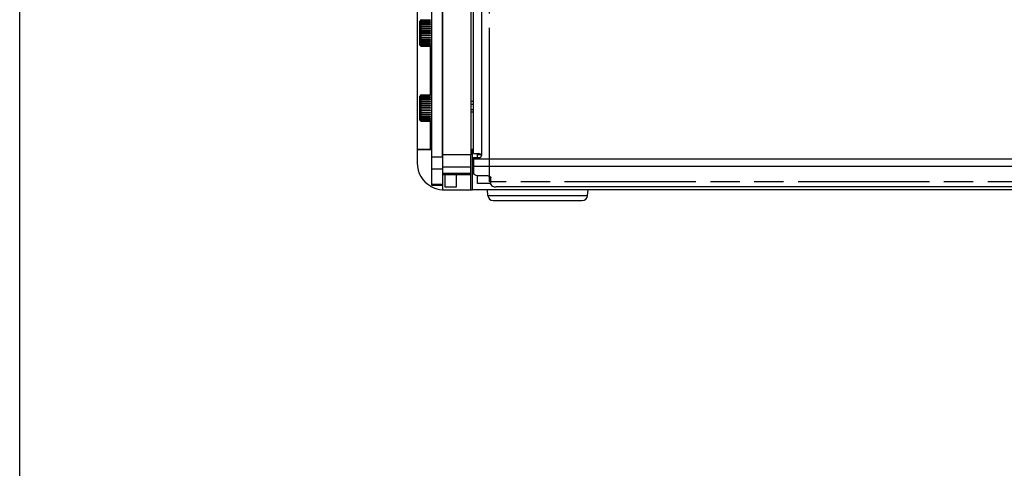
# Paper-space layout '13000732_1' of a CAD drawing. Units: millimetres. Extents: x 0 to 297, y 0 to 210.
# Drawn here: x 0 to 55, y 105 to 130 of the extents above; entities that cross this region are included whole.
import ezdxf

# ---------------------------------------------------------------- set-up
doc = ezdxf.new("R2010")
doc.units = ezdxf.units.MM
doc.header["$LTSCALE"] = 16.335
doc.linetypes.add('PHANTOM', pattern=[0.8, 0.45, -0.05, 0.1, -0.05, 0.1, -0.05])
doc.layers.get('0').update_dxf_attribs({"linetype": 'CONTINUOUS'})
doc.layers.add('DEFAULT_3', color=7, linetype='PHANTOM')

psp = doc.layouts.new('13000732_1')

# ---------------------------------------------------------------- linework, layer by layer
at = {"color": 7, "linetype": 'CONTINUOUS'}
for p, q in [((0, 0), (0, 210)), ((23.073, 122.451), (23.073, 184.754)), ((23.673, 122.549), (23.673, 184.656)), ((23.673, 184.656), (23.673, 122.549)), ((25.248, 184.656), (25.248, 122.549)), ((25.398, 122.627), (25.398, 184.577)), ((22.248, 150.434), (22.248, 122.852)), ((22.398, 130.052), (22.452, 130.107)), ((22.452, 130.107), (22.458, 130.112)), ((22.459, 130.113), (22.458, 130.113)), ((22.459, 130.113), (22.458, 130.113)), ((22.458, 130.113), (22.458, 130.112)), ((22.458, 130.113), (22.458, 130.112)), ((22.459, 130.101), (22.458, 130.101)), ((22.462, 130.116), (22.459, 130.114)), ((22.459, 130.114), (22.459, 130.113)), ((22.46, 130.102), (22.459, 130.101)), ((22.46, 130.102), (22.46, 130.102)), ((22.463, 130.104), (22.461, 130.103)), ((22.463, 130.118), (22.462, 130.116)), ((22.465, 130.12), (22.463, 130.118)), ((22.467, 130.121), (22.465, 130.12)), ((22.473, 130.127), (22.998, 130.127)), ((22.473, 130.118), (22.473, 130.127)), ((22.473, 130.118), (22.998, 130.118)), ((22.473, 130.113), (22.998, 130.113)), ((22.473, 130.087), (22.473, 130.113)), ((22.473, 130.087), (22.998, 130.087)), ((22.473, 130.077), (22.998, 130.077)), ((22.473, 130.034), (22.473, 130.077)), ((22.998, 130.113), (22.998, 130.118)), ((22.998, 130.077), (22.998, 130.087)), ((22.398, 129.637), (22.398, 130.052)), ((22.398, 129.507), (22.398, 129.637)), ((22.473, 130.034), (22.998, 130.034)), ((22.473, 130.019), (22.998, 130.019)), ((22.473, 129.961), (22.473, 130.019)), ((22.473, 129.961), (22.998, 129.961)), ((22.473, 129.942), (22.998, 129.942)), ((22.473, 129.871), (22.473, 129.942)), ((22.473, 129.871), (22.998, 129.871)), ((22.473, 129.848), (22.998, 129.848)), ((22.473, 129.765), (22.473, 129.848)), ((22.473, 129.765), (22.998, 129.765)), ((22.473, 129.739), (22.998, 129.739)), ((22.473, 129.648), (22.473, 129.739)), ((22.473, 129.648), (22.998, 129.648)), ((22.473, 129.62), (22.998, 129.62)), ((22.473, 129.522), (22.473, 129.62)), ((22.473, 129.522), (22.998, 129.522)), ((22.998, 130.019), (22.998, 130.034)), ((22.998, 129.942), (22.998, 129.961)), ((22.998, 129.848), (22.998, 129.871)), ((22.998, 129.739), (22.998, 129.765)), ((22.998, 129.62), (22.998, 129.648)), ((22.998, 129.493), (22.998, 129.522)), ((22.398, 129.247), (22.398, 129.507)), ((22.398, 129.117), (22.398, 129.247)), ((22.398, 128.702), (22.398, 129.117)), ((22.47, 129.493), (22.468, 129.493)), ((22.473, 129.493), (22.47, 129.493)), ((22.47, 129.262), (22.473, 129.262)), ((22.473, 129.493), (22.998, 129.493)), ((22.473, 129.392), (22.473, 129.493)), ((22.998, 129.392), (22.473, 129.392)), ((22.473, 129.262), (22.473, 129.362)), ((22.998, 129.362), (22.473, 129.362)), ((22.998, 129.262), (22.473, 129.262)), ((22.473, 129.135), (22.473, 129.232)), ((22.998, 129.232), (22.473, 129.232)), ((22.998, 129.135), (22.473, 129.135)), ((22.473, 129.015), (22.473, 129.107)), ((22.998, 129.107), (22.473, 129.107)), ((22.998, 129.015), (22.473, 129.015)), ((22.473, 128.907), (22.473, 128.989)), ((22.998, 128.989), (22.473, 128.989)), ((22.998, 129.362), (22.998, 129.392)), ((22.998, 129.232), (22.998, 129.262)), ((22.998, 129.107), (22.998, 129.135)), ((22.998, 128.989), (22.998, 129.015)), ((22.398, 128.702), (22.452, 128.648)), ((22.452, 128.648), (22.458, 128.642)), ((22.458, 128.654), (22.459, 128.653)), ((22.458, 128.642), (22.458, 128.642)), ((22.458, 128.642), (22.458, 128.642)), ((22.458, 128.642), (22.459, 128.641)), ((22.459, 128.653), (22.46, 128.653)), ((22.459, 128.641), (22.46, 128.641)), ((22.46, 128.653), (22.46, 128.652)), ((22.46, 128.641), (22.462, 128.638)), ((22.461, 128.652), (22.463, 128.65)), ((22.462, 128.638), (22.463, 128.637)), ((22.463, 128.637), (22.465, 128.635)), ((22.465, 128.635), (22.467, 128.633)), ((22.998, 128.907), (22.473, 128.907)), ((22.473, 128.813), (22.473, 128.884)), ((22.998, 128.884), (22.473, 128.884)), ((22.998, 128.813), (22.473, 128.813)), ((22.473, 128.735), (22.473, 128.793)), ((22.998, 128.793), (22.473, 128.793)), ((22.998, 128.735), (22.473, 128.735)), ((22.473, 128.678), (22.473, 128.72)), ((22.998, 128.72), (22.473, 128.72)), ((22.998, 128.678), (22.473, 128.678)), ((22.473, 128.641), (22.473, 128.668)), ((22.998, 128.668), (22.473, 128.668)), ((22.998, 128.641), (22.473, 128.641)), ((22.473, 128.627), (22.473, 128.636)), ((22.998, 128.636), (22.473, 128.636)), ((22.998, 128.627), (22.473, 128.627)), ((22.998, 128.884), (22.998, 128.907)), ((22.998, 128.793), (22.998, 128.813)), ((22.998, 128.72), (22.998, 128.735)), ((22.998, 128.668), (22.998, 128.678)), ((22.998, 128.636), (22.998, 128.641)), ((23.073, 128.627), (22.998, 128.627)), ((22.998, 125.927), (22.998, 128.627)), ((22.998, 128.627), (22.998, 125.927)), ((22.398, 125.852), (22.452, 125.907)), ((22.398, 125.437), (22.398, 125.852)), ((22.452, 125.907), (22.458, 125.912)), ((22.459, 125.913), (22.458, 125.913)), ((22.459, 125.913), (22.458, 125.913)), ((22.458, 125.913), (22.458, 125.912)), ((22.458, 125.913), (22.458, 125.912)), ((22.459, 125.901), (22.458, 125.901)), ((22.462, 125.916), (22.459, 125.914)), ((22.459, 125.914), (22.459, 125.913)), ((22.46, 125.902), (22.459, 125.901)), ((22.46, 125.902), (22.46, 125.902)), ((22.463, 125.904), (22.461, 125.903)), ((22.463, 125.918), (22.462, 125.916)), ((22.465, 125.92), (22.463, 125.918)), ((22.467, 125.921), (22.465, 125.92)), ((22.473, 125.927), (22.998, 125.927)), ((22.473, 125.918), (22.473, 125.927)), ((22.473, 125.918), (22.998, 125.918)), ((22.473, 125.913), (22.998, 125.913)), ((22.473, 125.887), (22.473, 125.913)), ((22.473, 125.887), (22.998, 125.887)), ((22.473, 125.877), (22.998, 125.877)), ((22.473, 125.834), (22.473, 125.877)), ((22.473, 125.834), (22.998, 125.834)), ((22.473, 125.819), (22.998, 125.819)), ((22.473, 125.761), (22.473, 125.819)), ((22.473, 125.761), (22.998, 125.761)), ((22.473, 125.742), (22.998, 125.742)), ((22.473, 125.671), (22.473, 125.742)), ((22.473, 125.671), (22.998, 125.671)), ((23.073, 125.927), (22.998, 125.927)), ((22.998, 125.913), (22.998, 125.918)), ((22.998, 125.877), (22.998, 125.887)), ((22.998, 125.819), (22.998, 125.834)), ((22.998, 125.742), (22.998, 125.761)), ((22.998, 125.648), (22.998, 125.671)), ((22.398, 125.307), (22.398, 125.437)), ((22.398, 125.047), (22.398, 125.307)), ((22.47, 125.293), (22.468, 125.293)), ((22.473, 125.293), (22.47, 125.293)), ((22.473, 125.648), (22.998, 125.648)), ((22.473, 125.565), (22.473, 125.648)), ((22.473, 125.565), (22.998, 125.565)), ((22.473, 125.539), (22.998, 125.539)), ((22.473, 125.448), (22.473, 125.539)), ((22.473, 125.448), (22.998, 125.448)), ((22.473, 125.42), (22.998, 125.42)), ((22.473, 125.322), (22.473, 125.42)), ((22.473, 125.322), (22.998, 125.322)), ((22.473, 125.293), (22.998, 125.293)), ((22.473, 125.192), (22.473, 125.293)), ((22.998, 125.192), (22.473, 125.192)), ((22.473, 125.062), (22.473, 125.162)), ((22.998, 125.162), (22.473, 125.162)), ((22.998, 125.539), (22.998, 125.565)), ((22.998, 125.42), (22.998, 125.448)), ((22.998, 125.293), (22.998, 125.322)), ((22.998, 125.162), (22.998, 125.192)), ((25.398, 125.552), (25.248, 125.552)), ((22.398, 124.917), (22.398, 125.047)), ((22.398, 124.502), (22.398, 124.917)), ((22.47, 125.062), (22.473, 125.062)), ((22.998, 125.062), (22.473, 125.062)), ((22.473, 124.935), (22.473, 125.032)), ((22.998, 125.032), (22.473, 125.032)), ((22.998, 124.935), (22.473, 124.935)), ((22.473, 124.815), (22.473, 124.907)), ((22.998, 124.907), (22.473, 124.907)), ((22.998, 124.815), (22.473, 124.815)), ((22.473, 124.707), (22.473, 124.789)), ((22.998, 124.789), (22.473, 124.789)), ((22.998, 124.707), (22.473, 124.707)), ((22.473, 124.613), (22.473, 124.684)), ((22.998, 124.684), (22.473, 124.684)), ((22.998, 124.613), (22.473, 124.613)), ((22.473, 124.535), (22.473, 124.593)), ((22.998, 124.593), (22.473, 124.593)), ((22.998, 125.032), (22.998, 125.062)), ((22.998, 124.907), (22.998, 124.935)), ((22.998, 124.789), (22.998, 124.815)), ((22.998, 124.684), (22.998, 124.707)), ((22.998, 124.593), (22.998, 124.613)), ((25.398, 124.952), (25.248, 124.952)), ((22.398, 124.502), (22.452, 124.448)), ((22.452, 124.448), (22.458, 124.442)), ((22.458, 124.454), (22.459, 124.453)), ((22.458, 124.442), (22.458, 124.442)), ((22.458, 124.442), (22.458, 124.442)), ((22.458, 124.442), (22.459, 124.441)), ((22.459, 124.453), (22.46, 124.453)), ((22.459, 124.441), (22.46, 124.441)), ((22.46, 124.453), (22.46, 124.452)), ((22.46, 124.441), (22.462, 124.438)), ((22.461, 124.452), (22.463, 124.45)), ((22.462, 124.438), (22.463, 124.437)), ((22.463, 124.437), (22.465, 124.435)), ((22.465, 124.435), (22.467, 124.433)), ((22.998, 124.535), (22.473, 124.535)), ((22.473, 124.478), (22.473, 124.52)), ((22.998, 124.52), (22.473, 124.52)), ((22.998, 124.478), (22.473, 124.478)), ((22.473, 124.441), (22.473, 124.468)), ((22.998, 124.468), (22.473, 124.468)), ((22.998, 124.441), (22.473, 124.441)), ((22.473, 124.427), (22.473, 124.436)), ((22.998, 124.436), (22.473, 124.436)), ((22.998, 124.427), (22.473, 124.427)), ((22.998, 124.52), (22.998, 124.535)), ((22.998, 124.468), (22.998, 124.478)), ((22.998, 124.436), (22.998, 124.441)), ((23.073, 124.427), (22.998, 124.427)), ((22.998, 122.852), (22.998, 124.427)), ((22.998, 124.427), (22.998, 122.852)), ((22.248, 122.852), (22.998, 122.852)), ((22.248, 122.852), (22.248, 122.102)), ((22.998, 122.852), (22.248, 122.852)), ((22.998, 122.852), (23.073, 122.852)), ((23.073, 122.852), (22.998, 122.852)), ((23.073, 121.771), (23.073, 122.451)), ((23.673, 122.451), (23.673, 122.549)), ((23.673, 122.549), (23.673, 122.442)), ((23.673, 122.451), (23.673, 121.962)), ((23.673, 122.442), (23.673, 122.339)), ((25.248, 122.852), (25.323, 122.852)), ((25.248, 121.869), (25.248, 122.549)), ((25.323, 122.852), (25.398, 122.852)), ((25.398, 122.852), (25.323, 122.852)), ((25.323, 122.852), (25.323, 122.627)), ((25.323, 122.627), (25.323, 122.549)), ((25.323, 122.549), (25.323, 122.402)), ((25.323, 122.402), (25.323, 122.314)), ((25.398, 122.627), (25.623, 122.627)), ((25.398, 122.314), (25.398, 122.402)), ((25.398, 122.402), (25.735, 122.402)), ((25.623, 122.627), (25.623, 122.58)), ((25.623, 122.627), (25.681, 122.627)), ((25.623, 122.473), (25.623, 122.58)), ((25.623, 122.402), (25.623, 122.473)), ((23.673, 121.962), (23.673, 121.771)), ((25.248, 121.519), (25.248, 121.869)), ((25.323, 122.314), (25.323, 121.906)), ((25.323, 121.906), (25.323, 121.869)), ((25.323, 121.869), (25.323, 121.733)), ((25.398, 122.314), (25.398, 122.228)), ((25.398, 122.228), (25.398, 121.906)), ((25.398, 121.906), (25.398, 121.529)), ((23.073, 120.911), (23.073, 121.771)), ((23.673, 121.771), (23.673, 121.519)), ((23.673, 121.519), (23.673, 121.449)), ((23.673, 121.449), (23.673, 120.911)), ((23.673, 121.449), (25.248, 121.449)), ((23.823, 120.752), (23.823, 121.449)), ((24.423, 121.449), (24.423, 120.752)), ((25.248, 121.449), (25.248, 121.519)), ((25.248, 120.902), (25.248, 121.449)), ((25.323, 121.733), (25.323, 121.529)), ((25.323, 121.529), (25.323, 121.449)), ((25.323, 121.449), (25.323, 120.602)), ((25.623, 120.961), (25.623, 121.402)), ((25.698, 121.402), (26.073, 121.402)), ((26.373, 120.895), (26.373, 121.275)), ((23.073, 120.855), (23.073, 120.911)), ((23.073, 120.855), (23.673, 120.855)), ((23.673, 120.911), (23.673, 120.855)), ((23.673, 120.855), (23.673, 120.604)), ((24.423, 120.752), (23.823, 120.752)), ((25.248, 120.602), (25.248, 120.902)), ((26.373, 120.961), (25.623, 120.961)), ((89.823, 120.768), (26.673, 120.768)), ((23.748, 120.602), (25.248, 120.602)), ((25.248, 120.602), (25.323, 120.602)), ((91.173, 120.602), (25.323, 120.602)), ((26.208, 120.276), (26.18, 120.602)), ((31.787, 120.276), (31.816, 120.602)), ((26.507, 120.002), (27.798, 120.002)), ((27.798, 120.002), (27.804, 120.002)), ((27.804, 120.002), (30.192, 120.002)), ((30.192, 120.002), (30.198, 120.002)), ((30.198, 120.002), (31.489, 120.002))]:
    psp.add_line(p, q, dxfattribs=at)
at = {"color": 9, "linetype": 'CONTINUOUS'}
for p, q in [((25.848, 184.577), (25.848, 122.627)), ((23.073, 122.451), (23.673, 122.451)), ((25.248, 122.549), (23.673, 122.549)), ((25.623, 122.58), (25.681, 122.58)), ((25.681, 122.58), (25.765, 122.58)), ((25.765, 122.58), (25.816, 122.58)), ((25.848, 122.627), (25.848, 122.515)), ((25.248, 121.869), (23.673, 121.869)), ((91.098, 122.314), (25.398, 122.314)), ((25.623, 121.906), (25.398, 121.906)), ((90.873, 121.906), (25.623, 121.906)), ((23.073, 121.771), (23.673, 121.771)), ((25.248, 121.519), (23.673, 121.519)), ((23.073, 120.911), (23.673, 120.911)), ((26.208, 120.276), (31.787, 120.276))]:
    psp.add_line(p, q, dxfattribs=at)
at = {"color": 2, "linetype": 'CONTINUOUS'}
for p, q in [((25.248, 125.402), (25.398, 125.402)), ((25.248, 125.402), (25.398, 125.402)), ((25.248, 125.102), (25.398, 125.102)), ((25.248, 125.102), (25.398, 125.102))]:
    psp.add_line(p, q, dxfattribs=at)
at = {"color": 7, "linetype": 'CONTINUOUS'}
for points in [[(22.46, 130.114), (22.459, 130.113), (22.459, 130.113)], [(22.458, 128.642), (22.459, 128.642), (22.459, 128.641)], [(22.459, 128.641), (22.459, 128.641), (22.46, 128.641)], [(22.46, 125.914), (22.459, 125.913), (22.459, 125.913)], [(22.458, 124.442), (22.459, 124.442), (22.459, 124.441)], [(22.459, 124.441), (22.459, 124.441), (22.46, 124.441)]]:
    psp.add_lwpolyline(points, dxfattribs=at)
for centre, radius, start, end in [((22.44, 130.131), 0.0354, 305.6983, 307.2744), ((22.4, 130.18), 0.0988, 309.4982, 311.0883), ((22.373, 130.212), 0.14, 311.0689, 312.3524), ((20.984, 131.616), 2.106, 314.7711, 315.0002), ((20.981, 131.619), 2.11, 314.7717, 315.0001), ((22.347, 130.24), 0.179, 312.3361, 313.4599), ((22.558, 129.997), 0.124, 133.3181, 136.7844), ((22.664, 129.925), 0.272, 134.6105, 135.3825), ((22.329, 130.26), 0.206, 313.4522, 314.5197), ((22.44, 128.624), 0.0354, 52.7265, 54.3018), ((22.4, 128.574), 0.0988, 48.9123, 50.503), ((22.373, 128.543), 0.14, 47.648, 48.9318), ((22.557, 128.757), 0.123, 222.7752, 226.6896), ((20.984, 127.138), 2.106, 44.9998, 45.2289), ((20.981, 127.135), 2.11, 44.9999, 45.2283), ((22.347, 128.514), 0.179, 46.5403, 47.6643), ((22.658, 128.824), 0.263, 223.7542, 225.4049), ((22.329, 128.495), 0.206, 45.4803, 46.5479), ((22.44, 125.931), 0.0354, 305.6983, 307.2744), ((22.4, 125.98), 0.0988, 309.4982, 311.0883), ((22.373, 126.012), 0.14, 311.0689, 312.3524), ((20.984, 127.416), 2.106, 314.7711, 315.0002), ((20.981, 127.419), 2.11, 314.7717, 315.0001), ((22.347, 126.04), 0.179, 312.3361, 313.4599), ((22.558, 125.797), 0.124, 133.3181, 136.7844), ((22.664, 125.725), 0.272, 134.6105, 135.3825), ((22.329, 126.06), 0.206, 313.4522, 314.5197), ((22.44, 124.424), 0.0354, 52.7265, 54.3018), ((22.4, 124.374), 0.0988, 48.9123, 50.503), ((22.373, 124.343), 0.14, 47.648, 48.9318), ((22.557, 124.557), 0.123, 222.7752, 226.6896), ((20.984, 122.938), 2.106, 44.9998, 45.2289), ((20.981, 122.935), 2.11, 44.9999, 45.2283), ((22.347, 124.314), 0.179, 46.5403, 47.6643), ((22.658, 124.624), 0.263, 223.7542, 225.4049), ((22.329, 124.295), 0.206, 45.4803, 46.5479), ((25.735, 122.515), 0.113, 270, 360), ((23.748, 122.102), 1.5, 180, 240.5606), ((23.748, 122.102), 1.5, 240.5606, 241.5741), ((23.748, 122.102), 1.5, 241.5741, 267.134), ((23.748, 122.102), 1.5, 267.134, 270), ((26.507, 120.302), 0.3, 185, 270), ((31.489, 120.302), 0.3, 270, 355)]:
    psp.add_arc(centre, radius, start, end, dxfattribs=at)
for points, knots in [([(22.458, 130.101), (22.458, 130.102), (22.461, 130.105), (22.463, 130.109), (22.467, 130.112), (22.469, 130.115), (22.47, 130.116)], [0, 0, 0, 0, 0.245619, 0.495479, 0.747672, 1, 1, 1, 1]), ([(22.459, 130.067), (22.458, 130.067), (22.458, 130.067), (22.458, 130.069), (22.459, 130.07), (22.46, 130.072), (22.461, 130.075), (22.464, 130.078), (22.466, 130.08), (22.468, 130.082)], [0, 0, 0, 0, 0.046174, 0.102558, 0.198951, 0.329131, 0.482536, 0.649319, 1, 1, 1, 1]), ([(22.473, 130.077), (22.47, 130.074), (22.467, 130.071), (22.462, 130.068), (22.46, 130.067), (22.459, 130.067)], [0, 0, 0, 0, 0.601349, 0.840556, 1, 1, 1, 1]), ([(22.465, 129.737), (22.463, 129.737), (22.457, 129.74), (22.458, 129.751), (22.464, 129.759), (22.47, 129.764), (22.473, 129.765)], [0, 0, 0, 0, 0.186297, 0.436564, 0.735648, 1, 1, 1, 1]), ([(22.468, 129.493), (22.465, 129.493), (22.458, 129.497), (22.457, 129.509), (22.463, 129.518), (22.47, 129.522), (22.473, 129.522)], [0, 0, 0, 0, 0.217896, 0.492914, 0.769099, 1, 1, 1, 1]), ([(22.46, 130.012), (22.459, 130.012), (22.458, 130.012), (22.458, 130.015), (22.459, 130.018), (22.461, 130.021), (22.463, 130.025), (22.467, 130.029), (22.471, 130.032), (22.473, 130.034)], [0, 0, 0, 0, 0.059978, 0.128471, 0.237959, 0.378379, 0.53274, 0.691024, 1, 1, 1, 1]), ([(22.461, 129.937), (22.461, 129.937), (22.459, 129.937), (22.457, 129.94), (22.458, 129.943), (22.461, 129.949), (22.466, 129.955), (22.47, 129.959), (22.473, 129.961)], [0, 0, 0, 0, 0.075513, 0.151227, 0.260039, 0.400126, 0.707159, 1, 1, 1, 1]), ([(22.463, 129.844), (22.462, 129.844), (22.46, 129.845), (22.458, 129.847), (22.458, 129.852), (22.46, 129.858), (22.465, 129.865), (22.47, 129.869), (22.473, 129.871)], [0, 0, 0, 0, 0.086987, 0.172087, 0.282009, 0.4221, 0.723231, 1, 1, 1, 1]), ([(22.468, 129.619), (22.465, 129.619), (22.458, 129.621), (22.457, 129.633), (22.463, 129.642), (22.47, 129.647), (22.473, 129.648)], [0, 0, 0, 0, 0.202152, 0.458072, 0.750626, 1, 1, 1, 1]), ([(22.473, 130.019), (22.471, 130.017), (22.467, 130.014), (22.462, 130.012), (22.46, 130.012)], [0, 0, 0, 0, 0.580681, 1, 1, 1, 1]), ([(22.473, 129.942), (22.472, 129.941), (22.468, 129.939), (22.464, 129.937), (22.461, 129.937)], [0, 0, 0, 0, 0.292474, 1, 1, 1, 1]), ([(22.473, 129.848), (22.472, 129.847), (22.469, 129.846), (22.466, 129.844), (22.463, 129.844)], [0, 0, 0, 0, 0.27982, 1, 1, 1, 1]), ([(22.473, 129.739), (22.472, 129.739), (22.47, 129.738), (22.467, 129.737), (22.465, 129.737)], [0, 0, 0, 0, 0.267759, 1, 1, 1, 1]), ([(22.473, 128.989), (22.47, 128.991), (22.464, 128.995), (22.458, 129.004), (22.457, 129.015), (22.463, 129.017), (22.465, 129.017)], [0, 0, 0, 0, 0.264155, 0.56305, 0.813777, 1, 1, 1, 1]), ([(22.473, 129.362), (22.469, 129.362), (22.462, 129.365), (22.456, 129.377), (22.462, 129.389), (22.469, 129.392), (22.473, 129.392)], [0, 0, 0, 0, 0.224756, 0.500196, 0.775309, 1, 1, 1, 1]), ([(22.473, 129.232), (22.469, 129.233), (22.462, 129.237), (22.456, 129.247), (22.46, 129.26), (22.467, 129.262), (22.47, 129.262)], [0, 0, 0, 0, 0.235846, 0.520974, 0.785358, 1, 1, 1, 1]), ([(22.473, 129.107), (22.47, 129.108), (22.463, 129.112), (22.457, 129.121), (22.458, 129.133), (22.465, 129.136), (22.468, 129.136)], [0, 0, 0, 0, 0.249372, 0.541924, 0.797847, 1, 1, 1, 1]), ([(22.465, 129.017), (22.467, 129.017), (22.47, 129.017), (22.472, 129.016), (22.473, 129.015)], [0, 0, 0, 0, 0.732375, 1, 1, 1, 1]), ([(22.473, 128.884), (22.47, 128.886), (22.465, 128.89), (22.46, 128.897), (22.458, 128.903), (22.458, 128.907), (22.46, 128.91), (22.462, 128.91), (22.463, 128.91)], [0, 0, 0, 0, 0.276769, 0.577902, 0.717991, 0.827909, 0.913012, 1, 1, 1, 1]), ([(22.473, 128.793), (22.47, 128.795), (22.466, 128.8), (22.461, 128.806), (22.458, 128.811), (22.457, 128.815), (22.459, 128.817), (22.461, 128.818), (22.461, 128.818)], [0, 0, 0, 0, 0.292845, 0.599893, 0.739969, 0.848789, 0.924486, 1, 1, 1, 1]), ([(22.473, 128.72), (22.471, 128.722), (22.467, 128.726), (22.463, 128.73), (22.461, 128.734), (22.459, 128.737), (22.458, 128.74), (22.458, 128.742), (22.459, 128.743), (22.46, 128.743)], [0, 0, 0, 0, 0.308977, 0.467261, 0.621624, 0.762043, 0.871531, 0.940021, 1, 1, 1, 1]), ([(22.467, 128.673), (22.466, 128.675), (22.463, 128.678), (22.46, 128.682), (22.458, 128.684), (22.458, 128.686), (22.458, 128.687), (22.458, 128.688), (22.459, 128.688)], [0, 0, 0, 0, 0.354274, 0.674355, 0.802943, 0.897319, 0.952798, 1, 1, 1, 1]), ([(22.468, 128.642), (22.467, 128.642), (22.465, 128.644), (22.462, 128.647), (22.46, 128.65), (22.458, 128.652), (22.458, 128.654)], [0, 0, 0, 0, 0.256948, 0.502203, 0.756446, 1, 1, 1, 1]), ([(22.459, 128.688), (22.46, 128.688), (22.462, 128.686), (22.467, 128.683), (22.47, 128.68), (22.473, 128.678)], [0, 0, 0, 0, 0.15944, 0.398648, 1, 1, 1, 1]), ([(22.46, 128.743), (22.462, 128.743), (22.467, 128.74), (22.471, 128.737), (22.473, 128.735)], [0, 0, 0, 0, 0.41932, 1, 1, 1, 1]), ([(22.461, 128.818), (22.462, 128.818), (22.466, 128.817), (22.47, 128.815), (22.473, 128.813)], [0, 0, 0, 0, 0.204433, 1, 1, 1, 1]), ([(22.463, 128.91), (22.464, 128.91), (22.467, 128.91), (22.471, 128.908), (22.473, 128.907)], [0, 0, 0, 0, 0.220839, 1, 1, 1, 1]), ([(22.458, 125.901), (22.458, 125.902), (22.461, 125.905), (22.463, 125.909), (22.467, 125.912), (22.469, 125.915), (22.47, 125.916)], [0, 0, 0, 0, 0.245619, 0.495479, 0.747672, 1, 1, 1, 1]), ([(22.459, 125.867), (22.458, 125.867), (22.458, 125.867), (22.458, 125.869), (22.459, 125.87), (22.46, 125.872), (22.461, 125.875), (22.464, 125.878), (22.466, 125.88), (22.468, 125.882)], [0, 0, 0, 0, 0.046174, 0.102558, 0.198951, 0.329131, 0.482536, 0.649319, 1, 1, 1, 1]), ([(22.46, 125.812), (22.459, 125.812), (22.458, 125.812), (22.458, 125.815), (22.459, 125.818), (22.461, 125.821), (22.463, 125.825), (22.467, 125.829), (22.471, 125.832), (22.473, 125.834)], [0, 0, 0, 0, 0.059978, 0.128471, 0.237959, 0.378379, 0.53274, 0.691024, 1, 1, 1, 1]), ([(22.461, 125.737), (22.461, 125.737), (22.459, 125.737), (22.457, 125.74), (22.458, 125.743), (22.461, 125.749), (22.466, 125.755), (22.47, 125.759), (22.473, 125.761)], [0, 0, 0, 0, 0.075513, 0.151227, 0.260039, 0.400126, 0.707159, 1, 1, 1, 1]), ([(22.463, 125.644), (22.462, 125.644), (22.46, 125.645), (22.458, 125.647), (22.458, 125.652), (22.46, 125.658), (22.465, 125.665), (22.47, 125.669), (22.473, 125.671)], [0, 0, 0, 0, 0.086987, 0.172087, 0.282009, 0.4221, 0.723231, 1, 1, 1, 1]), ([(22.473, 125.877), (22.47, 125.874), (22.467, 125.871), (22.462, 125.868), (22.46, 125.867), (22.459, 125.867)], [0, 0, 0, 0, 0.601349, 0.840556, 1, 1, 1, 1]), ([(22.473, 125.819), (22.471, 125.817), (22.467, 125.814), (22.462, 125.812), (22.46, 125.812)], [0, 0, 0, 0, 0.580681, 1, 1, 1, 1]), ([(22.473, 125.742), (22.472, 125.741), (22.468, 125.739), (22.464, 125.737), (22.461, 125.737)], [0, 0, 0, 0, 0.292474, 1, 1, 1, 1]), ([(22.465, 125.537), (22.463, 125.537), (22.457, 125.54), (22.458, 125.551), (22.464, 125.559), (22.47, 125.564), (22.473, 125.565)], [0, 0, 0, 0, 0.186297, 0.436564, 0.735648, 1, 1, 1, 1]), ([(22.468, 125.293), (22.465, 125.293), (22.458, 125.297), (22.457, 125.309), (22.463, 125.318), (22.47, 125.322), (22.473, 125.322)], [0, 0, 0, 0, 0.217896, 0.492914, 0.769099, 1, 1, 1, 1]), ([(22.468, 125.419), (22.465, 125.419), (22.458, 125.421), (22.457, 125.433), (22.463, 125.442), (22.47, 125.447), (22.473, 125.448)], [0, 0, 0, 0, 0.202152, 0.458072, 0.750626, 1, 1, 1, 1]), ([(22.473, 125.162), (22.469, 125.162), (22.462, 125.165), (22.456, 125.177), (22.462, 125.189), (22.469, 125.192), (22.473, 125.192)], [0, 0, 0, 0, 0.224756, 0.500196, 0.775309, 1, 1, 1, 1]), ([(22.473, 125.648), (22.472, 125.647), (22.469, 125.646), (22.466, 125.644), (22.463, 125.644)], [0, 0, 0, 0, 0.27982, 1, 1, 1, 1]), ([(22.473, 125.539), (22.472, 125.539), (22.47, 125.538), (22.467, 125.537), (22.465, 125.537)], [0, 0, 0, 0, 0.267759, 1, 1, 1, 1]), ([(22.473, 124.789), (22.47, 124.791), (22.464, 124.795), (22.458, 124.804), (22.457, 124.815), (22.463, 124.817), (22.465, 124.817)], [0, 0, 0, 0, 0.264155, 0.56305, 0.813777, 1, 1, 1, 1]), ([(22.473, 125.032), (22.469, 125.033), (22.462, 125.037), (22.456, 125.047), (22.46, 125.06), (22.467, 125.062), (22.47, 125.062)], [0, 0, 0, 0, 0.235846, 0.520974, 0.785358, 1, 1, 1, 1]), ([(22.473, 124.907), (22.47, 124.908), (22.463, 124.912), (22.457, 124.921), (22.458, 124.933), (22.465, 124.936), (22.468, 124.936)], [0, 0, 0, 0, 0.249372, 0.541924, 0.797847, 1, 1, 1, 1]), ([(22.473, 124.684), (22.47, 124.686), (22.465, 124.69), (22.46, 124.697), (22.458, 124.703), (22.458, 124.707), (22.46, 124.71), (22.462, 124.71), (22.463, 124.71)], [0, 0, 0, 0, 0.276769, 0.577902, 0.717991, 0.827909, 0.913012, 1, 1, 1, 1]), ([(22.473, 124.593), (22.47, 124.595), (22.466, 124.6), (22.461, 124.606), (22.458, 124.611), (22.457, 124.615), (22.459, 124.617), (22.461, 124.618), (22.461, 124.618)], [0, 0, 0, 0, 0.292845, 0.599893, 0.739969, 0.848789, 0.924486, 1, 1, 1, 1]), ([(22.461, 124.618), (22.462, 124.618), (22.466, 124.617), (22.47, 124.615), (22.473, 124.613)], [0, 0, 0, 0, 0.204433, 1, 1, 1, 1]), ([(22.463, 124.71), (22.464, 124.71), (22.467, 124.71), (22.471, 124.708), (22.473, 124.707)], [0, 0, 0, 0, 0.220839, 1, 1, 1, 1]), ([(22.465, 124.817), (22.467, 124.817), (22.47, 124.817), (22.472, 124.816), (22.473, 124.815)], [0, 0, 0, 0, 0.732375, 1, 1, 1, 1]), ([(22.473, 124.52), (22.471, 124.522), (22.467, 124.526), (22.463, 124.53), (22.461, 124.534), (22.459, 124.537), (22.458, 124.54), (22.458, 124.542), (22.459, 124.543), (22.46, 124.543)], [0, 0, 0, 0, 0.308977, 0.467261, 0.621624, 0.762043, 0.871531, 0.940021, 1, 1, 1, 1]), ([(22.467, 124.473), (22.466, 124.475), (22.463, 124.478), (22.46, 124.482), (22.458, 124.484), (22.458, 124.486), (22.458, 124.487), (22.458, 124.488), (22.459, 124.488)], [0, 0, 0, 0, 0.354274, 0.674355, 0.802943, 0.897319, 0.952798, 1, 1, 1, 1]), ([(22.468, 124.442), (22.467, 124.442), (22.465, 124.444), (22.462, 124.447), (22.46, 124.45), (22.458, 124.452), (22.458, 124.454)], [0, 0, 0, 0, 0.256948, 0.502203, 0.756446, 1, 1, 1, 1]), ([(22.459, 124.488), (22.46, 124.488), (22.462, 124.486), (22.467, 124.483), (22.47, 124.48), (22.473, 124.478)], [0, 0, 0, 0, 0.15944, 0.398648, 1, 1, 1, 1]), ([(22.46, 124.543), (22.462, 124.543), (22.467, 124.54), (22.471, 124.537), (22.473, 124.535)], [0, 0, 0, 0, 0.41932, 1, 1, 1, 1]), ([(25.848, 122.515), (25.848, 122.551), (25.788, 122.615), (25.717, 122.627), (25.681, 122.627)], [0, 0, 0, 0, 0.500147, 1, 1, 1, 1]), ([(25.398, 121.529), (25.398, 121.487), (25.52, 121.409), (25.626, 121.402), (25.698, 121.402)], [0, 0, 0, 0, 0.368246, 1, 1, 1, 1]), ([(26.073, 121.402), (26.145, 121.402), (26.251, 121.395), (26.373, 121.317), (26.373, 121.275)], [0, 0, 0, 0, 0.631754, 1, 1, 1, 1]), ([(26.373, 120.895), (26.373, 120.853), (26.495, 120.775), (26.601, 120.768), (26.673, 120.768)], [0, 0, 0, 0, 0.368246, 1, 1, 1, 1])]:
    psp.add_open_spline(points, degree=3, knots=knots, dxfattribs=at)
for points in [[(22.473, 129.62), (22.471, 129.619), (22.47, 129.619), (22.468, 129.619)], [(22.468, 129.136), (22.47, 129.136), (22.471, 129.135), (22.473, 129.135)], [(22.473, 125.42), (22.471, 125.419), (22.47, 125.419), (22.468, 125.419)], [(22.468, 124.936), (22.47, 124.936), (22.471, 124.935), (22.473, 124.935)]]:
    psp.add_open_spline(points, degree=3, dxfattribs=at)
at = {"layer": 'DEFAULT_3', "color": 4, "linetype": 'PHANTOM'}
for p, q in [((26.298, 122.314), (26.298, 184.891)), ((26.298, 121.906), (26.298, 122.314)), ((26.298, 121.479), (26.298, 121.906)), ((26.298, 121.358), (26.298, 121.479)), ((26.298, 121.275), (26.298, 121.358)), ((26.298, 121.052), (26.298, 121.275)), ((26.373, 121.052), (26.298, 121.052)), ((90.123, 121.052), (26.373, 121.052))]:
    psp.add_line(p, q, dxfattribs=at)

doc.saveas('drawing.dxf')
